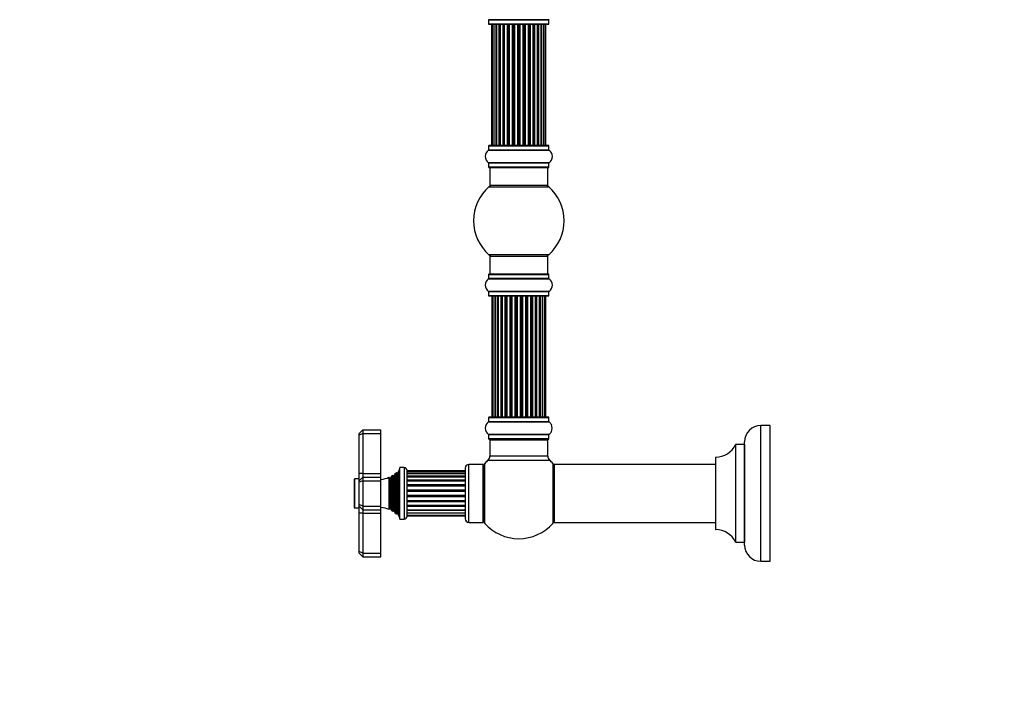
# Model space of a CAD drawing. Units: millimetres. Extents: x 0 to 1534, y 0 to 2744.
# Drawn here: x 0 to 544, y 1374 to 1740 of the extents above; entities that cross this region are included whole.
import ezdxf
from ezdxf import colors
from ezdxf.entities.mleader import LeaderData, LeaderLine
from ezdxf.math import Vec2, Vec3

# ---------------------------------------------------------------- set-up
doc = ezdxf.new("R2010")
doc.units = ezdxf.units.MM
doc.layers.add('DV4_Défaut', color=7, linetype='Continuous')
doc.layers.add('Défaut', color=7, linetype='Continuous')

# ---------------------------------------------------------------- blocks, each defined once
blk = doc.blocks.new('_DOT')
at = {"color": 0}
blk.add_line((0, 0), (-1, 0), dxfattribs=at)
at = {"color": 0, "const_width": 0.333}
blk.add_lwpolyline([(-0.1665, 0, 1), (0.1665, 0, 1)], format="xyb", close=True, dxfattribs=at)
blk = doc.blocks.new('SE3')
at = {"layer": 'DV4_Défaut', "color": 7, "linetype": 'Continuous'}
for p, q in [((292.22, 1739.78), (258.83, 1739.78)), ((258.87, 1739.69), (292.17, 1739.69)), ((258.87, 1739.69), (258.87, 1737.35)), ((292.17, 1737.35), (292.17, 1739.69)), ((292.17, 1737.35), (258.87, 1737.35)), ((258.97, 1737.25), (292.07, 1737.25)), ((260.83, 1737.05), (260.52, 1737.05)), ((260.52, 1737.05), (260.52, 1670.45)), ((261.73, 1737.05), (260.83, 1737.05)), ((260.83, 1737.05), (260.83, 1670.45)), ((263.02, 1737.05), (261.73, 1737.05)), ((261.73, 1737.05), (261.73, 1670.45)), ((263.02, 1670.45), (263.02, 1737.05)), ((263.02, 1737.05), (263.2, 1737.05)), ((264.68, 1737.05), (263.2, 1737.05)), ((263.2, 1737.05), (263.2, 1670.45)), ((264.68, 1670.45), (264.68, 1737.05)), ((264.68, 1737.05), (264.93, 1737.05)), ((265.15, 1737.05), (264.93, 1737.05)), ((264.93, 1737.05), (264.93, 1670.45)), ((266.81, 1737.05), (265.15, 1737.05)), ((265.15, 1737.05), (265.15, 1670.45)), ((266.81, 1670.45), (266.81, 1737.05)), ((266.81, 1737.05), (267.06, 1737.05)), ((267.53, 1737.05), (267.06, 1737.05)), ((267.06, 1737.05), (267.06, 1670.45)), ((269.32, 1737.05), (267.52, 1737.05)), ((267.52, 1737.05), (267.52, 1670.45)), ((269.32, 1670.45), (269.32, 1737.05)), ((269.32, 1737.05), (269.56, 1737.05)), ((270.1, 1737.05), (269.56, 1737.05)), ((269.56, 1737.05), (269.56, 1670.45)), ((270.1, 1670.45), (270.1, 1737.05)), ((270.1, 1737.05), (270.2, 1737.05)), ((272.1, 1737.05), (270.2, 1737.05)), ((270.2, 1737.05), (270.2, 1670.45)), ((272.1, 1670.45), (272.1, 1737.05)), ((272.1, 1737.05), (272.33, 1737.05)), ((272.9, 1737.05), (272.33, 1737.05)), ((272.33, 1737.05), (272.33, 1670.45)), ((272.9, 1670.45), (272.9, 1737.05)), ((272.9, 1737.05), (273.06, 1737.05)), ((275.03, 1737.05), (273.06, 1737.05)), ((273.06, 1737.05), (273.06, 1670.45)), ((275.03, 1670.45), (275.03, 1737.05)), ((275.03, 1737.05), (275.23, 1737.05)), ((275.81, 1737.05), (275.23, 1737.05)), ((275.23, 1737.05), (275.23, 1670.45)), ((275.81, 1670.45), (275.81, 1737.05)), ((275.81, 1737.05), (276.01, 1737.05)), ((277.99, 1737.05), (276.01, 1737.05)), ((276.01, 1737.05), (276.01, 1670.45)), ((277.99, 1670.45), (277.99, 1737.05)), ((277.99, 1737.05), (278.15, 1737.05)), ((278.72, 1737.05), (278.15, 1737.05)), ((278.15, 1737.05), (278.15, 1670.45)), ((278.72, 1670.45), (278.72, 1737.05)), ((278.72, 1737.05), (278.94, 1737.05)), ((280.85, 1737.05), (278.94, 1737.05)), ((278.94, 1737.05), (278.94, 1670.45)), ((280.85, 1737.05), (280.95, 1737.05)), ((280.85, 1670.45), (280.85, 1737.05)), ((281.48, 1737.05), (280.95, 1737.05)), ((280.95, 1737.05), (280.95, 1670.45)), ((281.48, 1670.45), (281.48, 1737.05)), ((281.48, 1737.05), (281.73, 1737.05)), ((283.52, 1737.05), (281.73, 1737.05)), ((281.73, 1737.05), (281.73, 1670.45)), ((283.99, 1737.05), (283.51, 1737.05)), ((283.52, 1670.45), (283.52, 1737.05)), ((283.99, 1670.45), (283.99, 1737.05)), ((283.99, 1737.05), (284.24, 1737.05)), ((285.89, 1737.05), (284.24, 1737.05)), ((284.24, 1737.05), (284.24, 1670.45)), ((286.12, 1737.05), (285.89, 1737.05)), ((285.89, 1670.45), (285.89, 1737.05)), ((286.12, 1670.45), (286.12, 1737.05)), ((286.12, 1737.05), (286.37, 1737.05)), ((287.85, 1737.05), (286.37, 1737.05)), ((286.37, 1737.05), (286.37, 1670.45)), ((287.85, 1737.05), (288.02, 1737.05)), ((287.85, 1670.45), (287.85, 1737.05)), ((289.31, 1737.05), (288.02, 1737.05)), ((288.02, 1737.05), (288.02, 1670.45)), ((290.22, 1737.05), (289.31, 1737.05)), ((289.31, 1670.45), (289.31, 1737.05)), ((290.52, 1737.05), (290.22, 1737.05)), ((290.22, 1670.45), (290.22, 1737.05)), ((290.52, 1670.45), (290.52, 1737.05)), ((258.87, 1670.15), (292.17, 1670.15)), ((258.87, 1670.15), (258.87, 1667.8)), ((292.07, 1670.25), (258.97, 1670.25)), ((260.83, 1670.45), (260.52, 1670.45)), ((260.83, 1670.45), (261.73, 1670.45)), ((261.73, 1670.45), (263.02, 1670.45)), ((263.2, 1670.45), (263.02, 1670.45)), ((263.2, 1670.45), (264.68, 1670.45)), ((264.93, 1670.45), (264.68, 1670.45)), ((264.93, 1670.45), (265.15, 1670.45)), ((265.15, 1670.45), (266.81, 1670.45)), ((267.06, 1670.45), (266.81, 1670.45)), ((267.06, 1670.45), (267.53, 1670.45)), ((267.52, 1670.45), (269.32, 1670.45)), ((269.56, 1670.45), (269.32, 1670.45)), ((269.56, 1670.45), (270.1, 1670.45)), ((270.2, 1670.45), (270.1, 1670.45)), ((270.2, 1670.45), (272.1, 1670.45)), ((272.33, 1670.45), (272.1, 1670.45)), ((272.33, 1670.45), (272.9, 1670.45)), ((273.06, 1670.45), (272.9, 1670.45)), ((273.06, 1670.45), (275.03, 1670.45)), ((275.23, 1670.45), (275.03, 1670.45)), ((275.23, 1670.45), (275.81, 1670.45)), ((276.01, 1670.45), (275.81, 1670.45)), ((276.01, 1670.45), (277.99, 1670.45)), ((278.15, 1670.45), (277.99, 1670.45)), ((278.15, 1670.45), (278.72, 1670.45)), ((278.94, 1670.45), (278.72, 1670.45)), ((278.94, 1670.45), (280.85, 1670.45)), ((280.95, 1670.45), (280.85, 1670.45)), ((280.95, 1670.45), (281.48, 1670.45)), ((281.73, 1670.45), (281.48, 1670.45)), ((281.73, 1670.45), (283.52, 1670.45)), ((283.51, 1670.45), (283.99, 1670.45)), ((284.24, 1670.45), (283.99, 1670.45)), ((284.24, 1670.45), (285.89, 1670.45)), ((285.89, 1670.45), (286.12, 1670.45)), ((286.37, 1670.45), (286.12, 1670.45)), ((286.37, 1670.45), (287.85, 1670.45)), ((288.02, 1670.45), (287.85, 1670.45)), ((288.02, 1670.45), (289.31, 1670.45)), ((289.31, 1670.45), (290.22, 1670.45)), ((290.52, 1670.45), (290.22, 1670.45)), ((292.17, 1667.8), (292.17, 1670.15)), ((258.83, 1667.72), (292.22, 1667.72)), ((292.17, 1667.8), (258.87, 1667.8)), ((292.22, 1660.78), (258.83, 1660.78)), ((258.87, 1660.69), (292.17, 1660.69)), ((258.87, 1660.69), (258.87, 1658.35)), ((292.17, 1658.35), (258.87, 1658.35)), ((258.97, 1658.25), (292.07, 1658.25)), ((259.52, 1658.25), (259.52, 1648.25)), ((291.52, 1648.25), (291.52, 1658.25)), ((292.17, 1658.35), (292.17, 1660.69)), ((258.99, 1647.5), (292.06, 1647.5)), ((291.52, 1648.25), (259.52, 1648.25)), ((292.06, 1610), (258.99, 1610)), ((259.52, 1609.25), (291.52, 1609.25)), ((259.52, 1609.25), (259.52, 1599.25)), ((291.52, 1599.25), (291.52, 1609.25)), ((258.87, 1599.15), (292.17, 1599.15)), ((258.87, 1599.15), (258.87, 1596.8)), ((292.07, 1599.25), (258.97, 1599.25)), ((292.17, 1596.8), (292.17, 1599.15)), ((258.83, 1596.72), (292.22, 1596.72)), ((292.17, 1596.8), (258.87, 1596.8)), ((292.22, 1589.78), (258.83, 1589.78)), ((258.87, 1589.69), (292.17, 1589.69)), ((258.87, 1589.69), (258.87, 1587.35)), ((292.17, 1587.35), (258.87, 1587.35)), ((258.97, 1587.25), (292.07, 1587.25)), ((261.21, 1587.05), (260.6, 1587.05)), ((260.6, 1587.05), (260.6, 1520.45)), ((262.4, 1587.05), (261.21, 1587.05)), ((261.21, 1587.05), (261.21, 1520.45)), ((262.4, 1520.45), (262.4, 1587.05)), ((263.79, 1587.05), (262.4, 1587.05)), ((262.4, 1587.05), (262.4, 1520.45)), ((263.79, 1520.45), (263.79, 1587.05)), ((263.79, 1587.05), (264.03, 1587.05)), ((264.12, 1587.05), (264.03, 1587.05)), ((264.03, 1587.05), (264.03, 1520.45)), ((265.69, 1587.05), (264.12, 1587.05)), ((264.12, 1587.05), (264.12, 1520.45)), ((265.69, 1520.45), (265.69, 1587.05)), ((265.69, 1587.05), (265.94, 1587.05)), ((266.37, 1587.05), (265.94, 1587.05)), ((265.94, 1587.05), (265.94, 1520.45)), ((268.02, 1587.05), (266.29, 1587.05)), ((266.29, 1587.05), (266.29, 1520.45)), ((268.02, 1520.45), (268.02, 1587.05)), ((268.02, 1587.05), (268.27, 1587.05)), ((268.78, 1587.05), (268.27, 1587.05)), ((268.27, 1587.05), (268.27, 1520.45)), ((268.78, 1520.45), (268.78, 1587.05)), ((268.78, 1587.05), (268.83, 1587.05)), ((270.68, 1587.05), (268.83, 1587.05)), ((268.83, 1587.05), (268.83, 1520.45)), ((270.68, 1520.45), (270.68, 1587.05)), ((270.68, 1587.05), (270.92, 1587.05)), ((271.47, 1587.05), (270.92, 1587.05)), ((270.92, 1587.05), (270.92, 1520.45)), ((271.47, 1520.45), (271.47, 1587.05)), ((271.47, 1587.05), (271.61, 1587.05)), ((273.56, 1587.05), (271.61, 1587.05)), ((271.61, 1587.05), (271.61, 1520.45)), ((273.56, 1520.45), (273.56, 1587.05)), ((273.56, 1587.05), (273.77, 1587.05)), ((274.35, 1587.05), (273.77, 1587.05)), ((273.77, 1587.05), (273.77, 1520.45)), ((274.35, 1520.45), (274.35, 1587.05)), ((274.35, 1587.05), (274.53, 1587.05)), ((274.53, 1587.05), (274.53, 1520.45)), ((276.51, 1587.05), (274.53, 1587.05)), ((276.51, 1520.45), (276.51, 1587.05)), ((276.51, 1587.05), (276.7, 1587.05)), ((276.7, 1587.05), (276.7, 1520.45)), ((277.28, 1587.05), (276.7, 1587.05)), ((277.28, 1520.45), (277.28, 1587.05)), ((277.28, 1587.05), (277.49, 1587.05)), ((277.49, 1587.05), (277.49, 1520.45)), ((279.43, 1587.05), (277.49, 1587.05)), ((279.43, 1587.05), (279.57, 1587.05)), ((279.43, 1520.45), (279.43, 1587.05)), ((279.57, 1587.05), (279.57, 1520.45)), ((280.12, 1587.05), (279.57, 1587.05)), ((280.12, 1520.45), (280.12, 1587.05)), ((280.12, 1587.05), (280.36, 1587.05)), ((280.36, 1587.05), (280.36, 1520.45)), ((282.22, 1587.05), (280.36, 1587.05)), ((282.22, 1587.05), (282.27, 1587.05)), ((282.22, 1520.45), (282.22, 1587.05)), ((282.27, 1587.05), (282.27, 1520.45)), ((282.77, 1587.05), (282.27, 1587.05)), ((282.77, 1520.45), (282.77, 1587.05)), ((282.77, 1587.05), (283.02, 1587.05)), ((283.02, 1587.05), (283.02, 1520.45)), ((284.75, 1587.05), (283.02, 1587.05)), ((285.1, 1587.05), (284.67, 1587.05)), ((284.75, 1520.45), (284.75, 1587.05)), ((285.1, 1520.45), (285.1, 1587.05)), ((285.1, 1587.05), (285.36, 1587.05)), ((285.36, 1587.05), (285.36, 1520.45)), ((286.93, 1587.05), (285.36, 1587.05)), ((287.02, 1587.05), (286.93, 1587.05)), ((286.93, 1520.45), (286.93, 1587.05)), ((287.02, 1520.45), (287.02, 1587.05)), ((287.02, 1587.05), (287.26, 1587.05)), ((287.26, 1587.05), (287.26, 1520.45)), ((288.65, 1587.05), (287.26, 1587.05)), ((288.65, 1587.05), (288.65, 1520.45)), ((289.84, 1587.05), (288.65, 1587.05)), ((288.65, 1520.45), (288.65, 1587.05)), ((290.45, 1587.05), (289.84, 1587.05)), ((289.84, 1520.45), (289.84, 1587.05)), ((290.45, 1520.45), (290.45, 1587.05)), ((292.17, 1587.35), (292.17, 1589.69)), ((258.83, 1517.72), (292.22, 1517.72)), ((258.87, 1520.15), (292.17, 1520.15)), ((258.87, 1520.15), (258.87, 1517.8)), ((292.17, 1517.8), (258.87, 1517.8)), ((292.07, 1520.25), (258.97, 1520.25)), ((260.6, 1520.45), (261.21, 1520.45)), ((261.21, 1520.45), (262.4, 1520.45)), ((262.4, 1520.45), (263.79, 1520.45)), ((264.03, 1520.45), (263.79, 1520.45)), ((264.03, 1520.45), (264.12, 1520.45)), ((264.12, 1520.45), (265.69, 1520.45)), ((265.94, 1520.45), (265.69, 1520.45)), ((265.94, 1520.45), (266.37, 1520.45)), ((266.29, 1520.45), (268.02, 1520.45)), ((268.27, 1520.45), (268.02, 1520.45)), ((268.27, 1520.45), (268.78, 1520.45)), ((268.83, 1520.45), (268.78, 1520.45)), ((268.83, 1520.45), (270.68, 1520.45)), ((270.92, 1520.45), (270.68, 1520.45)), ((270.92, 1520.45), (271.47, 1520.45)), ((271.61, 1520.45), (271.47, 1520.45)), ((271.61, 1520.45), (273.56, 1520.45)), ((273.77, 1520.45), (273.56, 1520.45)), ((273.77, 1520.45), (274.35, 1520.45)), ((274.53, 1520.45), (274.35, 1520.45)), ((274.53, 1520.45), (276.51, 1520.45)), ((276.7, 1520.45), (276.51, 1520.45)), ((276.7, 1520.45), (277.28, 1520.45)), ((277.49, 1520.45), (277.28, 1520.45)), ((277.49, 1520.45), (279.43, 1520.45)), ((279.57, 1520.45), (279.43, 1520.45)), ((279.57, 1520.45), (280.12, 1520.45)), ((280.36, 1520.45), (280.12, 1520.45)), ((280.36, 1520.45), (282.22, 1520.45)), ((282.27, 1520.45), (282.22, 1520.45)), ((282.27, 1520.45), (282.77, 1520.45)), ((283.02, 1520.45), (282.77, 1520.45)), ((283.02, 1520.45), (284.75, 1520.45)), ((284.67, 1520.45), (285.1, 1520.45)), ((285.36, 1520.45), (285.1, 1520.45)), ((285.36, 1520.45), (286.93, 1520.45)), ((286.93, 1520.45), (287.02, 1520.45)), ((287.26, 1520.45), (287.02, 1520.45)), ((287.26, 1520.45), (288.65, 1520.45)), ((288.65, 1520.45), (289.84, 1520.45)), ((289.84, 1520.45), (290.45, 1520.45)), ((292.17, 1517.8), (292.17, 1520.15)), ((187.42, 1511.25), (189.42, 1513.25)), ((187.42, 1510.42), (187.42, 1511.25)), ((189.42, 1511.25), (187.42, 1510.42)), ((189.42, 1513.25), (199.42, 1513.25)), ((189.42, 1513.25), (189.42, 1511.25)), ((189.42, 1511.25), (199.42, 1511.25)), ((189.42, 1511.25), (189.42, 1489.25)), ((199.42, 1511.25), (199.42, 1513.25)), ((199.42, 1489.25), (199.42, 1511.25)), ((409.17, 1440.75), (409.17, 1515.75)), ((414.17, 1515.75), (409.17, 1515.75)), ((414.17, 1440.75), (414.17, 1515.75)), ((187.42, 1489.25), (187.42, 1510.42)), ((292.22, 1510.78), (258.83, 1510.78)), ((258.87, 1510.69), (292.17, 1510.69)), ((258.87, 1510.69), (258.87, 1508.35)), ((292.17, 1508.35), (258.87, 1508.35)), ((258.97, 1508.25), (292.07, 1508.25)), ((259.62, 1508.05), (259.52, 1508.05)), ((259.52, 1508.05), (259.52, 1507.75)), ((259.52, 1507.75), (291.52, 1507.75)), ((259.52, 1507.75), (259.52, 1498.81)), ((291.52, 1508.05), (291.42, 1508.05)), ((291.52, 1507.75), (291.52, 1508.05)), ((291.52, 1498.81), (291.52, 1507.75)), ((292.17, 1508.35), (292.17, 1510.69)), ((400.17, 1449.75), (400.17, 1506.75)), ((395.15, 1505.19), (395.15, 1451.3)), ((395.24, 1451.25), (395.24, 1505.25)), ((400.07, 1505.25), (395.24, 1505.25)), ((400.07, 1505.25), (400.07, 1451.25)), ((256.77, 1461.71), (256.77, 1494.78)), ((258.56, 1496.61), (292.49, 1496.61)), ((291.52, 1498.81), (259.52, 1498.81)), ((294.27, 1494.78), (294.27, 1461.71)), ((384.17, 1498.15), (384.17, 1458.35)), ((384.27, 1458.25), (384.27, 1498.25)), ((187.42, 1485.25), (187.42, 1489.25)), ((189.42, 1489.25), (187.42, 1489.25)), ((189.42, 1489.25), (199.42, 1489.25)), ((189.42, 1489.25), (189.42, 1487.25)), ((199.42, 1487.25), (199.42, 1489.25)), ((208.02, 1466.7), (208.02, 1489.79)), ((208.18, 1489.57), (208.02, 1489.79)), ((208.18, 1466.92), (208.18, 1489.57)), ((209.42, 1491.25), (208.7, 1489.62)), ((208.7, 1466.87), (208.7, 1489.62)), ((209.42, 1465.25), (209.42, 1491.25)), ((209.92, 1491.25), (209.42, 1491.25)), ((209.92, 1464), (209.92, 1492.5)), ((212.22, 1492.5), (209.92, 1492.5)), ((212.22, 1492.5), (212.22, 1464)), ((213.92, 1465.7), (213.92, 1490.8)), ((245.92, 1490.73), (213.92, 1490.73)), ((245.92, 1490.2), (213.92, 1490.2)), ((245.92, 1489.23), (213.92, 1489.23)), ((245.92, 1492.25), (245.92, 1464.25)), ((247.92, 1462.25), (247.92, 1494.25)), ((255.92, 1494.25), (247.92, 1494.25)), ((255.92, 1462.25), (255.92, 1494.25)), ((256.02, 1490.25), (255.92, 1490.25)), ((256.02, 1492.8), (256.02, 1463.7)), ((295.02, 1494.15), (295.02, 1462.35)), ((295.12, 1462.25), (295.12, 1494.25)), ((384.17, 1494.25), (295.12, 1494.25)), ((184.62, 1485.95), (184.62, 1470.55)), ((184.92, 1470.25), (184.92, 1486.25)), ((187.42, 1486.25), (184.92, 1486.25)), ((189.42, 1487.25), (187.42, 1485.25)), ((187.42, 1484.42), (187.42, 1485.25)), ((189.42, 1485.25), (187.42, 1484.42)), ((187.42, 1472.08), (187.42, 1484.42)), ((189.42, 1487.25), (199.42, 1487.25)), ((189.42, 1487.25), (189.42, 1485.25)), ((189.42, 1485.25), (199.42, 1485.25)), ((189.42, 1485.25), (189.42, 1471.25)), ((199.42, 1485.25), (199.42, 1487.25)), ((199.42, 1471.25), (199.42, 1485.25)), ((203.85, 1487.13), (203.85, 1469.36)), ((204.08, 1486.75), (203.85, 1487.13)), ((204.08, 1469.75), (204.08, 1486.75)), ((205.45, 1487.93), (204.77, 1486.75)), ((204.77, 1469.75), (204.77, 1486.75)), ((205.45, 1468.57), (205.45, 1487.93)), ((206.05, 1488.29), (206.05, 1468.2)), ((206.16, 1488.1), (206.05, 1488.29)), ((206.16, 1468.4), (206.16, 1488.1)), ((207.32, 1489.2), (206.68, 1488.1)), ((206.68, 1468.4), (206.68, 1488.1)), ((207.32, 1467.29), (207.32, 1489.2)), ((245.92, 1489.02), (213.92, 1489.02)), ((245.92, 1487.7), (213.92, 1487.7)), ((245.92, 1487.25), (213.92, 1487.25)), ((245.92, 1485.58), (213.92, 1485.58)), ((245.92, 1484.98), (213.92, 1484.98)), ((245.92, 1482.99), (213.92, 1482.99)), ((245.92, 1482.31), (213.92, 1482.31)), ((245.92, 1480.11), (213.92, 1480.11)), ((245.92, 1479.38), (213.92, 1479.38)), ((245.92, 1477.11), (213.92, 1477.11)), ((245.92, 1476.38), (213.92, 1476.38)), ((245.92, 1474.18), (213.92, 1474.18)), ((245.92, 1473.5), (213.92, 1473.5)), ((184.92, 1470.25), (187.42, 1470.25)), ((187.42, 1471.25), (187.42, 1472.08)), ((189.42, 1471.25), (187.42, 1472.08)), ((187.42, 1467.25), (187.42, 1471.25)), ((189.42, 1469.25), (187.42, 1471.25)), ((189.42, 1471.25), (199.42, 1471.25)), ((189.42, 1471.25), (189.42, 1469.25)), ((189.42, 1469.25), (189.42, 1467.25)), ((189.42, 1469.25), (199.42, 1469.25)), ((199.42, 1469.25), (199.42, 1471.25)), ((199.42, 1467.25), (199.42, 1469.25)), ((203.85, 1469.36), (204.08, 1469.75)), ((204.77, 1469.75), (205.45, 1468.57)), ((206.05, 1468.2), (206.16, 1468.4)), ((206.68, 1468.4), (207.32, 1467.29)), ((245.92, 1471.51), (213.92, 1471.51)), ((245.92, 1470.92), (213.92, 1470.92)), ((213.92, 1469.25), (245.92, 1469.25)), ((245.92, 1468.79), (213.92, 1468.79)), ((213.92, 1467.47), (245.92, 1467.47)), ((187.42, 1446.08), (187.42, 1467.25)), ((189.42, 1467.25), (187.42, 1467.25)), ((189.42, 1467.25), (199.42, 1467.25)), ((189.42, 1467.25), (189.42, 1445.25)), ((199.42, 1445.25), (199.42, 1467.25)), ((208.02, 1466.7), (208.18, 1466.92)), ((208.7, 1466.87), (209.42, 1465.25)), ((209.42, 1465.25), (209.92, 1465.25)), ((209.92, 1464), (212.22, 1464)), ((245.92, 1467.26), (213.92, 1467.26)), ((213.92, 1466.29), (245.92, 1466.29)), ((213.92, 1465.77), (245.92, 1465.77)), ((247.92, 1462.25), (255.92, 1462.25)), ((255.92, 1466.25), (256.02, 1466.25)), ((295.12, 1462.25), (384.17, 1462.25)), ((395.24, 1451.25), (400.07, 1451.25)), ((187.42, 1445.25), (187.42, 1446.08)), ((189.42, 1445.25), (187.42, 1446.08)), ((189.42, 1443.25), (187.42, 1445.25)), ((189.42, 1445.25), (199.42, 1445.25)), ((189.42, 1445.25), (189.42, 1443.25)), ((189.42, 1443.25), (199.42, 1443.25)), ((199.42, 1443.25), (199.42, 1445.25)), ((409.17, 1440.75), (414.17, 1440.75))]:
    blk.add_line(p, q, dxfattribs=at)
for centre, radius, start, end in [((258.77, 1739.69), 0.1, 0, 55.0179), ((292.27, 1739.69), 0.1, 124.9821, 180), ((258.97, 1737.35), 0.1, 180, 270), ((260.72, 1737.05), 0.2, 90, 180), ((261.03, 1737.05), 0.2, 90, 180), ((261.93, 1737.05), 0.2, 90, 180), ((263.4, 1737.05), 0.2, 90, 180), ((265.35, 1737.05), 0.2, 90, 180), ((267.72, 1737.05), 0.2, 90, 180), ((270.4, 1737.05), 0.2, 90, 180), ((280.65, 1737.05), 0.2, 0, 90), ((283.32, 1737.05), 0.2, 0, 90), ((285.69, 1737.05), 0.2, 0, 90), ((287.65, 1737.05), 0.2, 0, 90), ((289.11, 1737.05), 0.2, 0, 90), ((290.02, 1737.05), 0.2, 0, 90), ((290.32, 1737.05), 0.2, 0, 90), ((292.07, 1737.35), 0.1, 270, 0), ((258.97, 1670.15), 0.1, 90, 180), ((260.72, 1670.45), 0.2, 180, 270), ((261.03, 1670.45), 0.2, 180, 270), ((261.93, 1670.45), 0.2, 180, 270), ((263.4, 1670.45), 0.2, 180, 270), ((265.35, 1670.45), 0.2, 180, 270), ((267.72, 1670.45), 0.2, 180, 270), ((270.4, 1670.45), 0.2, 180, 270), ((280.65, 1670.45), 0.2, 270, 0), ((283.32, 1670.45), 0.2, 270, 0), ((285.69, 1670.45), 0.2, 270, 0), ((287.65, 1670.45), 0.2, 270, 0), ((289.11, 1670.45), 0.2, 270, 0), ((290.02, 1670.45), 0.2, 270, 0), ((290.32, 1670.45), 0.2, 270, 0), ((292.07, 1670.15), 0.1, 0, 90), ((261.26, 1664.25), 4.24, 124.9821, 235.0179), ((258.77, 1667.8), 0.1, 304.9821, 0), ((292.27, 1667.8), 0.1, 180, 235.0179), ((289.79, 1664.25), 4.24, 304.9821, 55.0179), ((258.77, 1660.69), 0.1, 0, 55.0179), ((258.97, 1658.35), 0.1, 180, 270), ((292.07, 1658.35), 0.1, 270, 0), ((292.27, 1660.69), 0.1, 124.9821, 180), ((275.52, 1628.75), 25, 131.4096, 228.5904), ((260.97, 1645.25), 3, 90, 131.4096), ((290.07, 1645.25), 3, 48.5904, 90), ((275.52, 1628.75), 25, 311.4096, 48.5904), ((260.97, 1612.25), 3, 228.5904, 270), ((290.07, 1612.25), 3, 270, 311.4096), ((258.97, 1599.15), 0.1, 90, 180), ((292.07, 1599.15), 0.1, 0, 90), ((261.26, 1593.25), 4.24, 124.9821, 235.0179), ((258.77, 1596.8), 0.1, 304.9821, 0), ((292.27, 1596.8), 0.1, 180, 235.0179), ((289.79, 1593.25), 4.24, 304.9821, 55.0179), ((258.77, 1589.69), 0.1, 0, 55.0179), ((258.97, 1587.35), 0.1, 180, 270), ((260.8, 1587.05), 0.2, 90, 180), ((261.41, 1587.05), 0.2, 90, 180), ((262.6, 1587.05), 0.2, 90, 180), ((264.32, 1587.05), 0.2, 90, 180), ((266.49, 1587.05), 0.2, 90, 180), ((269.03, 1587.05), 0.2, 90, 180), ((271.81, 1587.05), 0.2, 90, 180), ((279.23, 1587.05), 0.2, 0, 90), ((282.02, 1587.05), 0.2, 0, 90), ((284.55, 1587.05), 0.2, 0, 90), ((286.73, 1587.05), 0.2, 0, 90), ((288.45, 1587.05), 0.2, 0, 90), ((289.64, 1587.05), 0.2, 0, 90), ((290.25, 1587.05), 0.2, 0, 90), ((292.07, 1587.35), 0.1, 270, 0), ((292.27, 1589.69), 0.1, 124.9821, 180), ((261.26, 1514.25), 4.24, 124.9821, 235.0179), ((258.77, 1517.8), 0.1, 304.9821, 0), ((258.97, 1520.15), 0.1, 90, 180), ((260.8, 1520.45), 0.2, 180, 270), ((261.41, 1520.45), 0.2, 180, 270), ((262.6, 1520.45), 0.2, 180, 270), ((264.32, 1520.45), 0.2, 180, 270), ((266.49, 1520.45), 0.2, 180, 270), ((269.03, 1520.45), 0.2, 180, 270), ((271.81, 1520.45), 0.2, 180, 270), ((279.23, 1520.45), 0.2, 270, 0), ((282.02, 1520.45), 0.2, 270, 0), ((284.55, 1520.45), 0.2, 270, 0), ((286.73, 1520.45), 0.2, 270, 0), ((288.45, 1520.45), 0.2, 270, 0), ((289.64, 1520.45), 0.2, 270, 0), ((290.25, 1520.45), 0.2, 270, 0), ((292.07, 1520.15), 0.1, 0, 90), ((292.27, 1517.8), 0.1, 180, 235.0179), ((289.79, 1514.25), 4.24, 28.8887, 55.0179), ((289.79, 1514.25), 4.24, 304.9821, 330.8033), ((288.67, 1514.25), 5.24, 22.9454, 23.325), ((290.69, 1515.08), 3.06, 23.2892, 23.8381), ((288.67, 1514.25), 5.24, 336.6749, 22.0421), ((289.79, 1514.25), 4.24, 330.8033, 331.9853), ((291.06, 1515.12), 2.7, 16.0061, 23.3904), ((409.17, 1506.75), 9, 90, 180), ((258.77, 1510.69), 0.1, 0, 55.0179), ((258.97, 1508.35), 0.1, 180, 270), ((260.02, 1507.75), 0.5, 90, 180), ((259.72, 1508.05), 0.2, 90, 180), ((291.02, 1507.75), 0.5, 0, 90), ((291.32, 1508.05), 0.2, 0, 90), ((292.07, 1508.35), 0.1, 270, 0), ((292.27, 1510.69), 0.1, 124.9821, 180), ((384.26, 1510.25), 12, 270.042, 335.0733), ((395.24, 1505.15), 0.1, 90, 155.0733), ((400.07, 1505.35), 0.1, 270, 0), ((259.02, 1492.8), 3, 138.5904, 180), ((275.52, 1478.25), 25, 132.7321, 138.5904), ((256.52, 1498.81), 3, 312.7321, 0), ((294.52, 1498.81), 3, 180, 227.2679), ((275.52, 1478.25), 25, 41.4096, 47.2679), ((292.02, 1492.8), 3, 0, 41.4096), ((384.27, 1498.15), 0.1, 90.042, 180), ((197.96, 1500.93), 15, 308.5971, 312.0913), ((208.42, 1489.75), 0.3, 215.8891, 335.8891), ((212.22, 1490.8), 1.7, 0, 90), ((247.92, 1492.25), 2, 90, 180), ((295.12, 1494.15), 0.1, 90, 180), ((184.92, 1485.95), 0.3, 90, 180), ((197.96, 1500.93), 15, 275.5837, 293.1259), ((204.42, 1486.95), 0.4, 210, 330), ((197.96, 1500.93), 15, 299.9476, 302.6241), ((206.42, 1488.25), 0.3, 210, 330), ((184.92, 1470.55), 0.3, 180, 270), ((197.96, 1455.57), 15, 66.8741, 84.4163), ((204.42, 1469.55), 0.4, 30, 150), ((197.96, 1455.57), 15, 57.3759, 60.0524), ((206.42, 1468.25), 0.3, 30, 150), ((197.96, 1455.57), 15, 47.9087, 51.4029), ((208.42, 1466.75), 0.3, 24.1109, 144.1109), ((212.22, 1465.7), 1.7, 270, 0), ((247.92, 1464.25), 2, 180, 270), ((259.02, 1463.7), 3, 180, 221.4096), ((292.02, 1463.7), 3, 318.5904, 0), ((295.12, 1462.35), 0.1, 180, 270), ((275.52, 1478.25), 25, 221.4096, 318.5904), ((384.27, 1458.35), 0.1, 180, 269.958), ((384.26, 1446.25), 12, 24.9267, 89.958), ((395.24, 1451.35), 0.1, 204.9267, 270), ((400.07, 1451.15), 0.1, 0, 90), ((409.17, 1449.75), 9, 180, 270)]:
    blk.add_arc(centre, radius, start, end, dxfattribs=at)
for centre, major_axis, ratio, start_param, end_param in [((261.9, 1737.05), (0, -0.2), 0.084013, 2.969061, 3.141593), ((262.96, 1737.05), (0, -0.2), 0.289353, 1.570796, 3.141593), ((264.58, 1737.05), (0, -0.2), 0.482048, 1.570796, 3.141593), ((265.08, 1737.05), (0, -0.2), 0.756886, 3.141593, 4.712389), ((266.68, 1737.05), (0, -0.2), 0.653675, 1.570796, 3.141593), ((267.18, 1737.05), (0, -0.2), 0.604466, 3.141593, 4.712389), ((267.64, 1737.05), (0, -0.2), 0.570851, 3.141593, 4.274707), ((269.16, 1737.05), (0, -0.2), 0.796733, 1.570796, 3.141593), ((269.65, 1737.05), (0, -0.2), 0.425628, 3.141593, 4.712389), ((270.17, 1737.05), (0, -0.2), 0.38767, 3.141593, 4.712389), ((271.92, 1737.05), (0, -0.2), 0.90497, 1.570796, 3.141593), ((272.37, 1737.05), (0, -0.2), 0.228188, 3.141593, 4.712389), ((272.93, 1737.05), (0, -0.2), 0.187545, 3.141593, 4.712389), ((273.26, 1737.05), (0, -0.2), 0.999788, 3.141593, 4.712389), ((274.84, 1737.05), (0, -0.2), 0.973656, 1.570796, 3.141593), ((275.24, 1737.05), (0, -0.2), 0.020775, 3.141593, 4.712389), ((275.81, 1737.05), (0, -0.2), 0.020775, 1.570796, 3.141593), ((276.21, 1737.05), (0, -0.2), 0.973656, 3.141593, 4.712389), ((277.79, 1737.05), (0, -0.2), 0.999788, 1.570796, 3.141593), ((278.11, 1737.05), (0, -0.2), 0.187545, 1.570796, 3.141593), ((278.67, 1737.05), (0, -0.2), 0.228188, 1.570796, 3.141593), ((279.12, 1737.05), (0, -0.2), 0.90497, 3.141593, 4.712389), ((280.87, 1737.05), (0, -0.2), 0.38767, 1.570796, 3.141593), ((281.4, 1737.05), (0, -0.2), 0.425628, 1.570796, 3.141593), ((281.89, 1737.05), (0, -0.2), 0.796733, 3.141593, 4.712389), ((283.4, 1737.05), (0, -0.2), 0.570851, 2.008478, 3.141593), ((283.86, 1737.05), (0, -0.2), 0.604466, 1.570796, 3.141593), ((284.37, 1737.05), (0, -0.2), 0.653675, 3.141593, 4.712389), ((285.97, 1737.05), (0, -0.2), 0.756886, 1.570796, 3.141593), ((286.46, 1737.05), (0, -0.2), 0.482048, 3.141593, 4.712389), ((288.08, 1737.05), (0, -0.2), 0.289353, 3.141593, 4.712389), ((289.15, 1737.05), (0, -0.2), 0.084013, 3.141593, 3.314124), ((261.9, 1670.45), (0, -0.2), 0.084013, 0, 0.172532), ((262.96, 1670.45), (0, -0.2), 0.289353, 0, 1.570796), ((264.58, 1670.45), (0, -0.2), 0.482048, 0, 1.570796), ((265.08, 1670.45), (0, -0.2), 0.756886, 4.712389, 6.283185), ((266.68, 1670.45), (0, -0.2), 0.653675, 0, 1.570796), ((267.18, 1670.45), (0, -0.2), 0.604466, 4.712389, 6.283185), ((267.64, 1670.45), (0, -0.2), 0.570851, 5.150071, 6.283185), ((269.16, 1670.45), (0, -0.2), 0.796733, 0, 1.570796), ((269.65, 1670.45), (0, -0.2), 0.425628, 4.712389, 6.283185), ((270.17, 1670.45), (0, -0.2), 0.38767, 4.712389, 6.283185), ((271.92, 1670.45), (0, -0.2), 0.90497, 0, 1.570796), ((272.37, 1670.45), (0, -0.2), 0.228188, 4.712389, 6.283185), ((272.93, 1670.45), (0, -0.2), 0.187545, 4.712389, 6.283185), ((273.26, 1670.45), (0, -0.2), 0.999788, 4.712389, 6.283185), ((274.84, 1670.45), (0, -0.2), 0.973656, 0, 1.570796), ((275.24, 1670.45), (0, -0.2), 0.020775, 4.712389, 6.283185), ((275.81, 1670.45), (0, -0.2), 0.020775, 0, 1.570796), ((276.21, 1670.45), (0, -0.2), 0.973656, 4.712389, 6.283185), ((277.79, 1670.45), (0, -0.2), 0.999788, 0, 1.570796), ((278.11, 1670.45), (0, -0.2), 0.187545, 0, 1.570796), ((278.67, 1670.45), (0, -0.2), 0.228188, 0, 1.570796), ((279.12, 1670.45), (0, -0.2), 0.90497, 4.712389, 6.283185), ((280.87, 1670.45), (0, -0.2), 0.38767, 0, 1.570796), ((281.4, 1670.45), (0, -0.2), 0.425628, 0, 1.570796), ((281.89, 1670.45), (0, -0.2), 0.796733, 4.712389, 6.283185), ((283.4, 1670.45), (0, -0.2), 0.570851, 0, 1.133115), ((283.86, 1670.45), (0, -0.2), 0.604466, 0, 1.570796), ((284.37, 1670.45), (0, -0.2), 0.653675, 4.712389, 6.283185), ((285.97, 1670.45), (0, -0.2), 0.756886, 0, 1.570796), ((286.46, 1670.45), (0, -0.2), 0.482048, 4.712389, 6.283185), ((288.08, 1670.45), (0, -0.2), 0.289353, 4.712389, 6.283185), ((289.15, 1670.45), (0, -0.2), 0.084013, 6.110654, 6.283185), ((262.36, 1587.05), (0, -0.2), 0.187711, 1.570796, 3.141593), ((263.71, 1587.05), (0, -0.2), 0.387825, 1.570796, 3.141591), ((264.19, 1587.05), (0, -0.2), 0.821054, 3.141593, 4.712389), ((265.58, 1587.05), (0, -0.2), 0.570989, 1.570796, 3.141593), ((266.08, 1587.05), (0, -0.2), 0.684425, 3.141593, 4.712389), ((267.88, 1587.05), (0, -0.2), 0.729199, 1.570796, 3.141593), ((268.38, 1587.05), (0, -0.2), 0.517884, 3.141593, 4.712389), ((268.87, 1587.05), (0, -0.2), 0.4819, 3.141593, 4.712389), ((270.51, 1587.05), (0, -0.2), 0.855538, 1.570796, 3.141593), ((270.99, 1587.05), (0, -0.2), 0.328709, 3.141593, 4.712389), ((271.53, 1587.05), (0, -0.2), 0.289192, 3.141593, 4.712389), ((273.37, 1587.05), (0, -0.2), 0.944487, 1.570796, 3.141593), ((273.8, 1587.05), (0, -0.2), 0.125168, 3.141591, 4.712389), ((274.37, 1587.05), (0, -0.2), 0.083844, 3.141593, 4.712389), ((274.73, 1587.05), (0, 0.2), 0.992157, 0, 1.570796), ((276.32, 1587.05), (0, 0.2), 0.992157, 4.712389, 6.283185), ((276.68, 1587.05), (0, 0.2), 0.083844, 4.712389, 6.283185), ((277.25, 1587.05), (0, 0.2), 0.125168, 4.712389, 6.283185), ((277.68, 1587.05), (0, 0.2), 0.944487, 0, 1.570796), ((279.51, 1587.05), (0, 0.2), 0.289192, 4.712389, 6.283185), ((280.06, 1587.05), (0, 0.2), 0.328709, 4.712389, 6.283185), ((280.53, 1587.05), (0, 0.2), 0.855538, 0, 1.570796), ((282.17, 1587.05), (0, 0.2), 0.4819, 4.712389, 6.283185), ((282.67, 1587.05), (0, 0.2), 0.517884, 4.712389, 6.283185), ((283.17, 1587.05), (0, 0.2), 0.729199, 0, 1.570796), ((284.97, 1587.05), (0, 0.2), 0.684425, 4.712389, 6.283185), ((285.47, 1587.05), (0, 0.2), 0.570989, 0, 1.570796), ((286.85, 1587.05), (0, 0.2), 0.821054, 4.712389, 6.283185), ((287.34, 1587.05), (0, 0.2), 0.387825, 0, 1.570796), ((288.69, 1587.05), (0, 0.2), 0.187711, 0, 1.570796), ((262.36, 1520.45), (0, -0.2), 0.187711, 0, 1.570796), ((263.71, 1520.45), (0, -0.2), 0.387825, 0, 1.570796), ((264.19, 1520.45), (0, -0.2), 0.821054, 4.712389, 6.283185), ((265.58, 1520.45), (0, -0.2), 0.570989, 0, 1.570796), ((266.08, 1520.45), (0, -0.2), 0.684425, 4.712389, 6.283185), ((267.88, 1520.45), (0, -0.2), 0.729199, 0, 1.570796), ((268.38, 1520.45), (0, -0.2), 0.517884, 4.712389, 6.283185), ((268.87, 1520.45), (0, -0.2), 0.4819, 4.712389, 6.283185), ((270.51, 1520.45), (0, -0.2), 0.855538, 0, 1.570796), ((270.99, 1520.45), (0, -0.2), 0.328709, 4.712389, 6.283185), ((271.53, 1520.45), (0, -0.2), 0.289192, 4.712389, 6.283185), ((273.37, 1520.45), (0, -0.2), 0.944487, 0, 1.570796), ((273.8, 1520.45), (0, -0.2), 0.125168, 4.712389, 6.283185), ((274.37, 1520.45), (0, -0.2), 0.083844, 4.712389, 6.283185), ((274.73, 1520.45), (0, 0.2), 0.992157, 1.570796, 3.141593), ((276.32, 1520.45), (0, 0.2), 0.992157, 3.141593, 4.712389), ((276.68, 1520.45), (0, 0.2), 0.083844, 3.141593, 4.712389), ((277.25, 1520.45), (0, 0.2), 0.125168, 3.141594, 4.712389), ((277.68, 1520.45), (0, 0.2), 0.944487, 1.570796, 3.141593), ((279.51, 1520.45), (0, 0.2), 0.289192, 3.141593, 4.712389), ((280.06, 1520.45), (0, 0.2), 0.328709, 3.141593, 4.712389), ((280.53, 1520.45), (0, 0.2), 0.855538, 1.570796, 3.141593), ((282.17, 1520.45), (0, 0.2), 0.4819, 3.141593, 4.712389), ((282.67, 1520.45), (0, 0.2), 0.517884, 3.141591, 4.712389), ((283.17, 1520.45), (0, 0.2), 0.729199, 1.570796, 3.141593), ((284.97, 1520.45), (0, 0.2), 0.684425, 3.141593, 4.712389), ((285.47, 1520.45), (0, 0.2), 0.570989, 1.570796, 3.141593), ((286.85, 1520.45), (0, 0.2), 0.821054, 3.141593, 4.712389), ((287.34, 1520.45), (0, 0.2), 0.387825, 1.570796, 3.141591), ((288.69, 1520.45), (0, 0.2), 0.187711, 1.570796, 3.141593)]:
    blk.add_ellipse(centre, major_axis=major_axis, ratio=ratio, start_param=start_param, end_param=end_param, dxfattribs=at)

msp = doc.modelspace()

# ---------------------------------------------------------------- block references
at = {"layer": 'Défaut'}
msp.add_blockref('SE3', (0, 0), dxfattribs=at)

# ---------------------------------------------------------------- leaders
at = {"layer": 'Défaut', "color": 7, "linetype": 'Continuous'}
ml = msp.add_multileader_mtext('Standard', dxfattribs=at)
ml.set_content('{\\pxsm0.9;\\fSolid Edge ISO|b1||i0||c0|p34;\\W1.;29/07/2019\\P}', color=256)
ml.set_leader_properties()
ml.set_arrow_properties(name='DOT')
ml.build(insert=Vec2(0, 0))
ml.multileader.update_dxf_attribs({"leader_type": 0, "dogleg_length": 0, "arrow_head_size": 12})
ctx = ml.context
ctx.base_point, ctx.char_height, ctx.arrow_head_size, ctx.landing_gap_size = Vec3(1196.73, 2736.86), 12, 12, 4.2
notes = []
notes.append((ctx, [(0, (0, 0, 0), (0, 0), (1, 0), 1, [])]))
ctx.mtext.insert = Vec3(1198.73, 2742.98)
ml = msp.add_multileader_mtext('Standard', dxfattribs=at)
ml.set_content('{\\pxsm0.9;\\fArial|b1||i0||c0|p34;\\W1.;TWF6H2\\P}', color=256)
ml.set_leader_properties()
ml.set_arrow_properties(name='DOT')
ml.build(insert=Vec2(0, 0))
ml.multileader.update_dxf_attribs({"leader_type": 0, "dogleg_length": 0, "arrow_head_size": 12})
ctx = ml.context
ctx.base_point, ctx.char_height, ctx.arrow_head_size, ctx.landing_gap_size = Vec3(477.61, 2736.7), 12, 12, 4.2
notes.append((ctx, [(0, (0, 0, 0), (0, 0), (1, 0), 1, [])]))
ctx.mtext.insert = Vec3(479.61, 2742.8)
for ctx, leaders in notes:
    for number, flags, end, landing, length, lines in leaders:
        leader = LeaderData()
        leader.index, (leader.has_last_leader_line, leader.has_dogleg_vector, leader.attachment_direction) = number, flags
        leader.last_leader_point, leader.dogleg_vector, leader.dogleg_length = Vec3(end), Vec3(landing), length
        for number, points, colour, breaks in lines:
            line = LeaderLine()
            line.index, line.vertices, line.color, line.breaks = number, Vec3.list(points), colors.encode_raw_color(colour), breaks
            leader.lines.append(line)
        ctx.leaders.append(leader)

doc.saveas('drawing.dxf')
